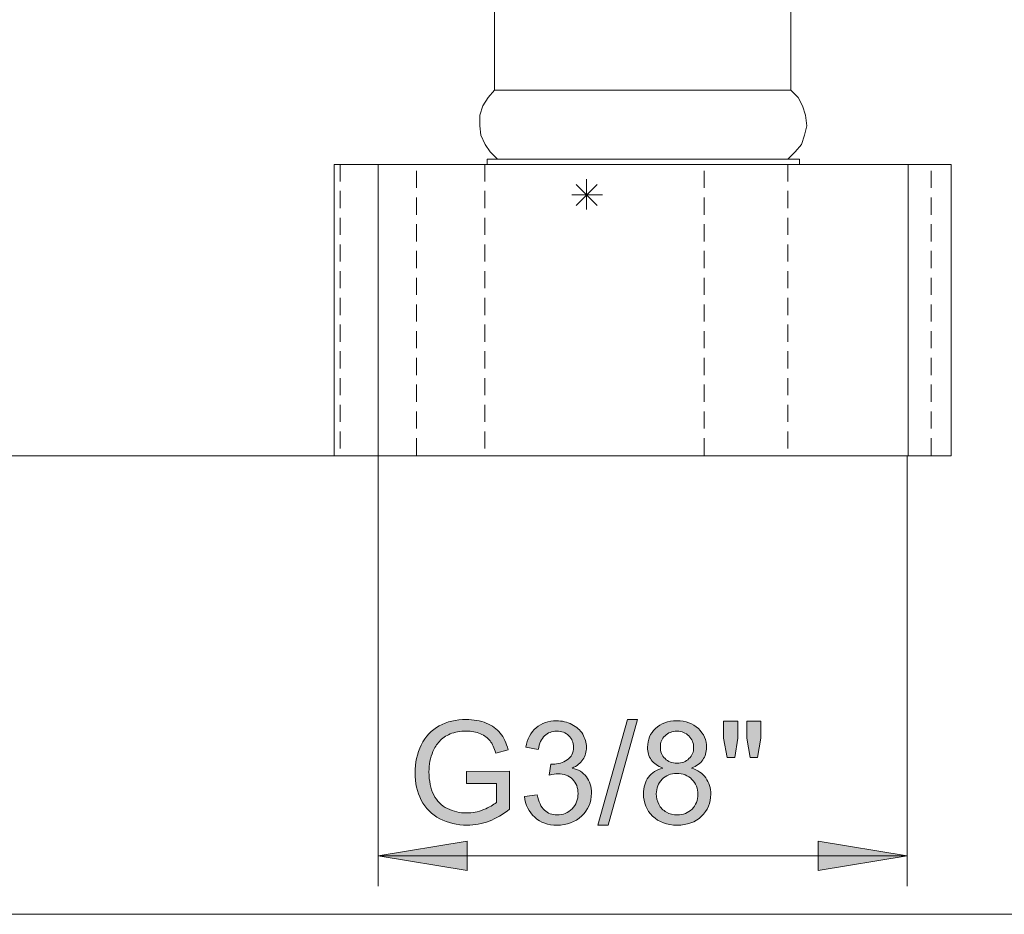
# Model space of a CAD drawing. Units: millimetres. Extents: x 46 to 167, y -177 to -74.
# Drawn here: x 63 to 74, y -177 to -167 of the extents above; entities that cross this region are included whole.
import ezdxf

# ---------------------------------------------------------------- set-up
doc = ezdxf.new("R2010")
doc.units = ezdxf.units.MM
doc.header["$MEASUREMENT"] = 0
for name, pattern in [('AI-Linetype-10', [0.267758, 0.178506, -0.089253]), ('AI-Linetype-11', [0.267758, 0.178506, -0.089253]), ('AI-Linetype-12', [0.267758, 0.178506, -0.089253]), ('AI-Linetype-7', [0.267758, 0.178506, -0.089253]), ('AI-Linetype-8', [0.267758, 0.178506, -0.089253]), ('AI-Linetype-9', [0.267758, 0.178506, -0.089253])]:
    doc.linetypes.add(name, pattern=pattern)
doc.layers.add('Capa 1', color=7, linetype='Continuous', lineweight=0)

# ---------------------------------------------------------------- blocks, each defined once
blk = doc.blocks.new('Block_0')
at = {"layer": 'Capa 1', "true_color": 0x1d1d1b, "transparency": 33554687}
h = blk.add_hatch(color=250, dxfattribs=at)
h.dxf.hatch_style = 2
edge = h.paths.add_edge_path()
edge.add_spline(control_points=[(67.998, -175.316), (67.998, -175.316), (67.998, -175.191), (67.998, -175.191), (67.998, -175.191), (68.448, -175.19), (68.448, -175.19), (68.448, -175.19), (68.448, -175.585), (68.448, -175.585), (68.379, -175.64), (68.308, -175.682), (68.235, -175.709), (68.161, -175.738), (68.085, -175.751), (68.007, -175.751), (67.903, -175.751), (67.808, -175.729), (67.722, -175.684), (67.637, -175.64), (67.573, -175.575), (67.529, -175.49), (67.485, -175.405), (67.464, -175.311), (67.464, -175.206), (67.464, -175.103), (67.485, -175.006), (67.529, -174.916), (67.572, -174.826), (67.634, -174.759), (67.716, -174.716), (67.797, -174.672), (67.891, -174.65), (67.997, -174.65), (68.074, -174.65), (68.144, -174.663), (68.206, -174.688), (68.268, -174.712), (68.316, -174.748), (68.352, -174.792), (68.387, -174.837), (68.414, -174.895), (68.433, -174.966), (68.433, -174.966), (68.305, -175.001), (68.305, -175.001), (68.29, -174.947), (68.27, -174.904), (68.246, -174.873), (68.222, -174.842), (68.188, -174.818), (68.144, -174.799), (68.101, -174.78), (68.051, -174.771), (67.998, -174.771), (67.933, -174.771), (67.878, -174.781), (67.83, -174.801), (67.784, -174.82), (67.746, -174.846), (67.717, -174.878), (67.688, -174.91), (67.666, -174.945), (67.65, -174.983), (67.623, -175.049), (67.609, -175.12), (67.609, -175.197), (67.609, -175.292), (67.626, -175.371), (67.658, -175.436), (67.691, -175.499), (67.739, -175.547), (67.801, -175.578), (67.864, -175.609), (67.93, -175.624), (68, -175.624), (68.061, -175.624), (68.12, -175.613), (68.178, -175.589), (68.237, -175.565), (68.28, -175.541), (68.311, -175.514), (68.311, -175.514), (68.311, -175.316), (68.311, -175.316), (68.311, -175.316), (67.998, -175.316), (67.998, -175.316)], knot_values=[0, 0, 0, 0, 1, 1, 1, 2, 2, 2, 3, 3, 3, 4, 4, 4, 5, 5, 5, 6, 6, 6, 7, 7, 7, 8, 8, 8, 9, 9, 9, 10, 10, 10, 11, 11, 11, 12, 12, 12, 13, 13, 13, 14, 14, 14, 15, 15, 15, 16, 16, 16, 17, 17, 17, 18, 18, 18, 19, 19, 19, 20, 20, 20, 21, 21, 21, 22, 22, 22, 23, 23, 23, 24, 24, 24, 25, 25, 25, 26, 26, 26, 27, 27, 27, 28, 28, 28, 29, 29, 29, 29], degree=3, periodic=0)
edge = h.paths.add_edge_path()
edge.add_spline(control_points=[(69.368, -175.751), (69.368, -175.751), (69.677, -174.65), (69.677, -174.65), (69.677, -174.65), (69.782, -174.65), (69.782, -174.65), (69.782, -174.65), (69.474, -175.751), (69.474, -175.751), (69.474, -175.751), (69.368, -175.751), (69.368, -175.751)], knot_values=[0, 0, 0, 0, 1, 1, 1, 2, 2, 2, 3, 3, 3, 4, 4, 4, 4], degree=3, periodic=0)
edge = h.paths.add_edge_path()
edge.add_spline(control_points=[(70.714, -175.045), (70.714, -175.045), (70.677, -174.843), (70.677, -174.843), (70.677, -174.843), (70.677, -174.669), (70.677, -174.669), (70.677, -174.669), (70.826, -174.669), (70.826, -174.669), (70.826, -174.669), (70.826, -174.843), (70.826, -174.843), (70.826, -174.843), (70.794, -175.045), (70.794, -175.045), (70.794, -175.045), (70.714, -175.045), (70.714, -175.045)], knot_values=[0, 0, 0, 0, 1, 1, 1, 2, 2, 2, 3, 3, 3, 4, 4, 4, 5, 5, 5, 6, 6, 6, 6], degree=3, periodic=0)
edge = h.paths.add_edge_path()
edge.add_spline(control_points=[(70.954, -175.045), (70.954, -175.045), (70.919, -174.843), (70.919, -174.843), (70.919, -174.843), (70.919, -174.669), (70.919, -174.669), (70.919, -174.669), (71.067, -174.669), (71.067, -174.669), (71.067, -174.669), (71.067, -174.843), (71.067, -174.843), (71.067, -174.843), (71.032, -175.045), (71.032, -175.045), (71.032, -175.045), (70.954, -175.045), (70.954, -175.045)], knot_values=[0, 0, 0, 0, 1, 1, 1, 2, 2, 2, 3, 3, 3, 4, 4, 4, 5, 5, 5, 6, 6, 6, 6], degree=3, periodic=0)
edge = h.paths.add_edge_path()
edge.add_spline(control_points=[(68.604, -175.452), (68.604, -175.452), (68.735, -175.435), (68.735, -175.435), (68.75, -175.509), (68.776, -175.562), (68.812, -175.595), (68.848, -175.628), (68.891, -175.644), (68.943, -175.644), (69.005, -175.644), (69.057, -175.623), (69.099, -175.58), (69.141, -175.537), (69.162, -175.484), (69.162, -175.422), (69.162, -175.362), (69.143, -175.312), (69.104, -175.273), (69.064, -175.234), (69.015, -175.215), (68.954, -175.215), (68.93, -175.215), (68.899, -175.22), (68.862, -175.229), (68.862, -175.229), (68.877, -175.115), (68.877, -175.115), (68.885, -175.115), (68.892, -175.116), (68.898, -175.116), (68.954, -175.116), (69.004, -175.101), (69.048, -175.072), (69.093, -175.043), (69.114, -174.999), (69.114, -174.938), (69.114, -174.89), (69.098, -174.851), (69.066, -174.819), (69.034, -174.787), (68.992, -174.772), (68.94, -174.772), (68.889, -174.772), (68.847, -174.788), (68.813, -174.82), (68.779, -174.851), (68.757, -174.899), (68.748, -174.964), (68.748, -174.964), (68.617, -174.94), (68.617, -174.94), (68.633, -174.853), (68.669, -174.784), (68.726, -174.736), (68.783, -174.688), (68.853, -174.664), (68.937, -174.664), (68.996, -174.664), (69.049, -174.676), (69.098, -174.702), (69.147, -174.727), (69.184, -174.76), (69.21, -174.803), (69.236, -174.847), (69.249, -174.892), (69.249, -174.941), (69.249, -174.987), (69.237, -175.029), (69.212, -175.067), (69.187, -175.104), (69.15, -175.134), (69.102, -175.157), (69.165, -175.171), (69.214, -175.201), (69.249, -175.247), (69.284, -175.293), (69.301, -175.35), (69.301, -175.419), (69.301, -175.512), (69.268, -175.591), (69.2, -175.655), (69.132, -175.72), (69.046, -175.752), (68.942, -175.752), (68.849, -175.752), (68.772, -175.724), (68.71, -175.668), (68.648, -175.613), (68.613, -175.541), (68.604, -175.452)], knot_values=[0, 0, 0, 0, 1, 1, 1, 2, 2, 2, 3, 3, 3, 4, 4, 4, 5, 5, 5, 6, 6, 6, 7, 7, 7, 8, 8, 8, 9, 9, 9, 10, 10, 10, 11, 11, 11, 12, 12, 12, 13, 13, 13, 14, 14, 14, 15, 15, 15, 16, 16, 16, 17, 17, 17, 18, 18, 18, 19, 19, 19, 20, 20, 20, 21, 21, 21, 22, 22, 22, 23, 23, 23, 24, 24, 24, 25, 25, 25, 26, 26, 26, 27, 27, 27, 28, 28, 28, 29, 29, 29, 30, 30, 30, 30], degree=3, periodic=0)
edge.add_line((68.604, -175.452), (68.604, -175.452))
edge = h.paths.add_edge_path()
edge.add_spline(control_points=[(70.045, -175.156), (69.991, -175.136), (69.951, -175.108), (69.924, -175.071), (69.898, -175.034), (69.886, -174.99), (69.886, -174.939), (69.886, -174.861), (69.913, -174.796), (69.969, -174.744), (70.025, -174.691), (70.099, -174.664), (70.191, -174.664), (70.284, -174.664), (70.359, -174.691), (70.415, -174.745), (70.472, -174.799), (70.5, -174.865), (70.5, -174.942), (70.5, -174.992), (70.487, -175.035), (70.461, -175.072), (70.436, -175.108), (70.396, -175.136), (70.344, -175.156), (70.409, -175.177), (70.459, -175.211), (70.492, -175.259), (70.527, -175.307), (70.544, -175.363), (70.544, -175.429), (70.544, -175.52), (70.511, -175.597), (70.447, -175.659), (70.383, -175.721), (70.298, -175.751), (70.193, -175.751), (70.088, -175.751), (70.003, -175.72), (69.939, -175.658), (69.874, -175.596), (69.843, -175.518), (69.843, -175.425), (69.843, -175.356), (69.86, -175.298), (69.895, -175.252), (69.93, -175.205), (69.98, -175.172), (70.045, -175.156)], knot_values=[0, 0, 0, 0, 1, 1, 1, 2, 2, 2, 3, 3, 3, 4, 4, 4, 5, 5, 5, 6, 6, 6, 7, 7, 7, 8, 8, 8, 9, 9, 9, 10, 10, 10, 11, 11, 11, 12, 12, 12, 13, 13, 13, 14, 14, 14, 15, 15, 15, 16, 16, 16, 16], degree=3, periodic=0)
edge.add_line((70.045, -175.156), (70.045, -175.156))
edge = h.paths.add_edge_path()
edge.add_spline(control_points=[(69.977, -175.426), (69.977, -175.463), (69.986, -175.499), (70.003, -175.534), (70.021, -175.569), (70.047, -175.596), (70.082, -175.615), (70.117, -175.635), (70.154, -175.644), (70.195, -175.644), (70.257, -175.644), (70.309, -175.624), (70.349, -175.584), (70.39, -175.544), (70.411, -175.492), (70.411, -175.431), (70.411, -175.367), (70.389, -175.316), (70.348, -175.274), (70.305, -175.233), (70.253, -175.213), (70.19, -175.213), (70.129, -175.213), (70.078, -175.233), (70.037, -175.273), (69.997, -175.314), (69.977, -175.365), (69.977, -175.426)], knot_values=[0, 0, 0, 0, 1, 1, 1, 2, 2, 2, 3, 3, 3, 4, 4, 4, 5, 5, 5, 6, 6, 6, 7, 7, 7, 8, 8, 8, 9, 9, 9, 9], degree=3, periodic=0)
edge.add_line((69.977, -175.426), (69.977, -175.426))
edge = h.paths.add_edge_path()
edge.add_spline(control_points=[(70.019, -174.935), (70.019, -174.985), (70.035, -175.026), (70.068, -175.058), (70.1, -175.09), (70.142, -175.105), (70.194, -175.105), (70.244, -175.105), (70.286, -175.09), (70.317, -175.058), (70.35, -175.026), (70.366, -174.988), (70.366, -174.942), (70.366, -174.894), (70.349, -174.854), (70.316, -174.821), (70.283, -174.788), (70.242, -174.772), (70.193, -174.772), (70.142, -174.772), (70.102, -174.788), (70.068, -174.82), (70.035, -174.851), (70.019, -174.89), (70.019, -174.935)], knot_values=[0, 0, 0, 0, 1, 1, 1, 2, 2, 2, 3, 3, 3, 4, 4, 4, 5, 5, 5, 6, 6, 6, 7, 7, 7, 8, 8, 8, 8], degree=3, periodic=0)
edge.add_line((70.019, -174.935), (70.019, -174.935))
at = {"layer": 'Capa 1'}
blk.add_lwpolyline([(45.54, -176.68), (166.516, -176.68), (166.516, -73.741), (45.54, -73.741)], close=True, dxfattribs=at)
for points, knots in [([(67.998, -175.316), (67.998, -175.316), (67.998, -175.191), (67.998, -175.191), (67.998, -175.191), (68.448, -175.19), (68.448, -175.19), (68.448, -175.19), (68.448, -175.585), (68.448, -175.585), (68.379, -175.64), (68.308, -175.682), (68.235, -175.709), (68.161, -175.738), (68.085, -175.751), (68.007, -175.751), (67.903, -175.751), (67.808, -175.729), (67.722, -175.684), (67.637, -175.64), (67.573, -175.575), (67.529, -175.49), (67.485, -175.405), (67.464, -175.311), (67.464, -175.206), (67.464, -175.103), (67.485, -175.006), (67.529, -174.916), (67.572, -174.826), (67.634, -174.759), (67.716, -174.716), (67.797, -174.672), (67.891, -174.65), (67.997, -174.65), (68.074, -174.65), (68.144, -174.663), (68.206, -174.688), (68.268, -174.712), (68.316, -174.748), (68.352, -174.792), (68.387, -174.837), (68.414, -174.895), (68.433, -174.966), (68.433, -174.966), (68.305, -175.001), (68.305, -175.001), (68.29, -174.947), (68.27, -174.904), (68.246, -174.873), (68.222, -174.842), (68.188, -174.818), (68.144, -174.799), (68.101, -174.78), (68.051, -174.771), (67.998, -174.771), (67.933, -174.771), (67.878, -174.781), (67.83, -174.801), (67.784, -174.82), (67.746, -174.846), (67.717, -174.878), (67.688, -174.91), (67.666, -174.945), (67.65, -174.983), (67.623, -175.049), (67.609, -175.12), (67.609, -175.197), (67.609, -175.292), (67.626, -175.371), (67.658, -175.436), (67.691, -175.499), (67.739, -175.547), (67.801, -175.578), (67.864, -175.609), (67.93, -175.624), (68, -175.624), (68.061, -175.624), (68.12, -175.613), (68.178, -175.589), (68.237, -175.565), (68.28, -175.541), (68.311, -175.514), (68.311, -175.514), (68.311, -175.316), (68.311, -175.316), (68.311, -175.316), (67.998, -175.316), (67.998, -175.316)], [0, 0, 0, 0, 1, 1, 1, 2, 2, 2, 3, 3, 3, 4, 4, 4, 5, 5, 5, 6, 6, 6, 7, 7, 7, 8, 8, 8, 9, 9, 9, 10, 10, 10, 11, 11, 11, 12, 12, 12, 13, 13, 13, 14, 14, 14, 15, 15, 15, 16, 16, 16, 17, 17, 17, 18, 18, 18, 19, 19, 19, 20, 20, 20, 21, 21, 21, 22, 22, 22, 23, 23, 23, 24, 24, 24, 25, 25, 25, 26, 26, 26, 27, 27, 27, 28, 28, 28, 29, 29, 29, 29]), ([(68.604, -175.452), (68.604, -175.452), (68.735, -175.435), (68.735, -175.435), (68.75, -175.509), (68.776, -175.562), (68.812, -175.595), (68.848, -175.628), (68.891, -175.644), (68.943, -175.644), (69.005, -175.644), (69.057, -175.623), (69.099, -175.58), (69.141, -175.537), (69.162, -175.484), (69.162, -175.422), (69.162, -175.362), (69.143, -175.312), (69.104, -175.273), (69.064, -175.234), (69.015, -175.215), (68.954, -175.215), (68.93, -175.215), (68.899, -175.22), (68.862, -175.229), (68.862, -175.229), (68.877, -175.115), (68.877, -175.115), (68.885, -175.115), (68.892, -175.116), (68.898, -175.116), (68.954, -175.116), (69.004, -175.101), (69.048, -175.072), (69.093, -175.043), (69.114, -174.999), (69.114, -174.938), (69.114, -174.89), (69.098, -174.851), (69.066, -174.819), (69.034, -174.787), (68.992, -174.772), (68.94, -174.772), (68.889, -174.772), (68.847, -174.788), (68.813, -174.82), (68.779, -174.851), (68.757, -174.899), (68.748, -174.964), (68.748, -174.964), (68.617, -174.94), (68.617, -174.94), (68.633, -174.853), (68.669, -174.784), (68.726, -174.736), (68.783, -174.688), (68.853, -174.664), (68.937, -174.664), (68.996, -174.664), (69.049, -174.676), (69.098, -174.702), (69.147, -174.727), (69.184, -174.76), (69.21, -174.803), (69.236, -174.847), (69.249, -174.892), (69.249, -174.941), (69.249, -174.987), (69.237, -175.029), (69.212, -175.067), (69.187, -175.104), (69.15, -175.134), (69.102, -175.157), (69.165, -175.171), (69.214, -175.201), (69.249, -175.247), (69.284, -175.293), (69.301, -175.35), (69.301, -175.419), (69.301, -175.512), (69.268, -175.591), (69.2, -175.655), (69.132, -175.72), (69.046, -175.752), (68.942, -175.752), (68.849, -175.752), (68.772, -175.724), (68.71, -175.668), (68.648, -175.613), (68.613, -175.541), (68.604, -175.452)], [0, 0, 0, 0, 1, 1, 1, 2, 2, 2, 3, 3, 3, 4, 4, 4, 5, 5, 5, 6, 6, 6, 7, 7, 7, 8, 8, 8, 9, 9, 9, 10, 10, 10, 11, 11, 11, 12, 12, 12, 13, 13, 13, 14, 14, 14, 15, 15, 15, 16, 16, 16, 17, 17, 17, 18, 18, 18, 19, 19, 19, 20, 20, 20, 21, 21, 21, 22, 22, 22, 23, 23, 23, 24, 24, 24, 25, 25, 25, 26, 26, 26, 27, 27, 27, 28, 28, 28, 29, 29, 29, 30, 30, 30, 30]), ([(69.368, -175.751), (69.368, -175.751), (69.677, -174.65), (69.677, -174.65), (69.677, -174.65), (69.782, -174.65), (69.782, -174.65), (69.782, -174.65), (69.474, -175.751), (69.474, -175.751), (69.474, -175.751), (69.368, -175.751), (69.368, -175.751)], [0, 0, 0, 0, 1, 1, 1, 2, 2, 2, 3, 3, 3, 4, 4, 4, 4]), ([(70.045, -175.156), (69.991, -175.136), (69.951, -175.108), (69.924, -175.071), (69.898, -175.034), (69.886, -174.99), (69.886, -174.939), (69.886, -174.861), (69.913, -174.796), (69.969, -174.744), (70.025, -174.691), (70.099, -174.664), (70.191, -174.664), (70.284, -174.664), (70.359, -174.691), (70.415, -174.745), (70.472, -174.799), (70.5, -174.865), (70.5, -174.942), (70.5, -174.992), (70.487, -175.035), (70.461, -175.072), (70.436, -175.108), (70.396, -175.136), (70.344, -175.156), (70.409, -175.177), (70.459, -175.211), (70.492, -175.259), (70.527, -175.307), (70.544, -175.363), (70.544, -175.429), (70.544, -175.52), (70.511, -175.597), (70.447, -175.659), (70.383, -175.721), (70.298, -175.751), (70.193, -175.751), (70.088, -175.751), (70.003, -175.72), (69.939, -175.658), (69.874, -175.596), (69.843, -175.518), (69.843, -175.425), (69.843, -175.356), (69.86, -175.298), (69.895, -175.252), (69.93, -175.205), (69.98, -175.172), (70.045, -175.156)], [0, 0, 0, 0, 1, 1, 1, 2, 2, 2, 3, 3, 3, 4, 4, 4, 5, 5, 5, 6, 6, 6, 7, 7, 7, 8, 8, 8, 9, 9, 9, 10, 10, 10, 11, 11, 11, 12, 12, 12, 13, 13, 13, 14, 14, 14, 15, 15, 15, 16, 16, 16, 16]), ([(70.714, -175.045), (70.714, -175.045), (70.677, -174.843), (70.677, -174.843), (70.677, -174.843), (70.677, -174.669), (70.677, -174.669), (70.677, -174.669), (70.826, -174.669), (70.826, -174.669), (70.826, -174.669), (70.826, -174.843), (70.826, -174.843), (70.826, -174.843), (70.794, -175.045), (70.794, -175.045), (70.794, -175.045), (70.714, -175.045), (70.714, -175.045)], [0, 0, 0, 0, 1, 1, 1, 2, 2, 2, 3, 3, 3, 4, 4, 4, 5, 5, 5, 6, 6, 6, 6]), ([(70.954, -175.045), (70.954, -175.045), (70.919, -174.843), (70.919, -174.843), (70.919, -174.843), (70.919, -174.669), (70.919, -174.669), (70.919, -174.669), (71.067, -174.669), (71.067, -174.669), (71.067, -174.669), (71.067, -174.843), (71.067, -174.843), (71.067, -174.843), (71.032, -175.045), (71.032, -175.045), (71.032, -175.045), (70.954, -175.045), (70.954, -175.045)], [0, 0, 0, 0, 1, 1, 1, 2, 2, 2, 3, 3, 3, 4, 4, 4, 5, 5, 5, 6, 6, 6, 6]), ([(70.019, -174.935), (70.019, -174.985), (70.035, -175.026), (70.068, -175.058), (70.1, -175.09), (70.142, -175.105), (70.194, -175.105), (70.244, -175.105), (70.286, -175.09), (70.317, -175.058), (70.35, -175.026), (70.366, -174.988), (70.366, -174.942), (70.366, -174.894), (70.349, -174.854), (70.316, -174.821), (70.283, -174.788), (70.242, -174.772), (70.193, -174.772), (70.142, -174.772), (70.102, -174.788), (70.068, -174.82), (70.035, -174.851), (70.019, -174.89), (70.019, -174.935)], [0, 0, 0, 0, 1, 1, 1, 2, 2, 2, 3, 3, 3, 4, 4, 4, 5, 5, 5, 6, 6, 6, 7, 7, 7, 8, 8, 8, 8]), ([(69.977, -175.426), (69.977, -175.463), (69.986, -175.499), (70.003, -175.534), (70.021, -175.569), (70.047, -175.596), (70.082, -175.615), (70.117, -175.635), (70.154, -175.644), (70.195, -175.644), (70.257, -175.644), (70.309, -175.624), (70.349, -175.584), (70.39, -175.544), (70.411, -175.492), (70.411, -175.431), (70.411, -175.367), (70.389, -175.316), (70.348, -175.274), (70.305, -175.233), (70.253, -175.213), (70.19, -175.213), (70.129, -175.213), (70.078, -175.233), (70.037, -175.273), (69.997, -175.314), (69.977, -175.365), (69.977, -175.426)], [0, 0, 0, 0, 1, 1, 1, 2, 2, 2, 3, 3, 3, 4, 4, 4, 5, 5, 5, 6, 6, 6, 7, 7, 7, 8, 8, 8, 9, 9, 9, 9])]:
    blk.add_open_spline(points, degree=3, knots=knots, dxfattribs=at)
at = {"layer": 'Capa 1', "color": 250, "lineweight": 9, "true_color": 0x1d1d1b}
for points, knots in [([(67.998, -175.316), (67.998, -175.316), (67.998, -175.191), (67.998, -175.191), (67.998, -175.191), (68.448, -175.19), (68.448, -175.19), (68.448, -175.19), (68.448, -175.585), (68.448, -175.585), (68.379, -175.64), (68.308, -175.682), (68.235, -175.709), (68.161, -175.738), (68.085, -175.751), (68.007, -175.751), (67.903, -175.751), (67.808, -175.729), (67.722, -175.684), (67.637, -175.64), (67.573, -175.575), (67.529, -175.49), (67.485, -175.405), (67.464, -175.311), (67.464, -175.206), (67.464, -175.103), (67.485, -175.006), (67.529, -174.916), (67.572, -174.826), (67.634, -174.759), (67.716, -174.716), (67.797, -174.672), (67.891, -174.65), (67.997, -174.65), (68.074, -174.65), (68.144, -174.663), (68.206, -174.688), (68.268, -174.712), (68.316, -174.748), (68.352, -174.792), (68.387, -174.837), (68.414, -174.895), (68.433, -174.966), (68.433, -174.966), (68.305, -175.001), (68.305, -175.001), (68.29, -174.947), (68.27, -174.904), (68.246, -174.873), (68.222, -174.842), (68.188, -174.818), (68.144, -174.799), (68.101, -174.78), (68.051, -174.771), (67.998, -174.771), (67.933, -174.771), (67.878, -174.781), (67.83, -174.801), (67.784, -174.82), (67.746, -174.846), (67.717, -174.878), (67.688, -174.91), (67.666, -174.945), (67.65, -174.983), (67.623, -175.049), (67.609, -175.12), (67.609, -175.197), (67.609, -175.292), (67.626, -175.371), (67.658, -175.436), (67.691, -175.499), (67.739, -175.547), (67.801, -175.578), (67.864, -175.609), (67.93, -175.624), (68, -175.624), (68.061, -175.624), (68.12, -175.613), (68.178, -175.589), (68.237, -175.565), (68.28, -175.541), (68.311, -175.514), (68.311, -175.514), (68.311, -175.316), (68.311, -175.316), (68.311, -175.316), (67.998, -175.316), (67.998, -175.316)], [0, 0, 0, 0, 1, 1, 1, 2, 2, 2, 3, 3, 3, 4, 4, 4, 5, 5, 5, 6, 6, 6, 7, 7, 7, 8, 8, 8, 9, 9, 9, 10, 10, 10, 11, 11, 11, 12, 12, 12, 13, 13, 13, 14, 14, 14, 15, 15, 15, 16, 16, 16, 17, 17, 17, 18, 18, 18, 19, 19, 19, 20, 20, 20, 21, 21, 21, 22, 22, 22, 23, 23, 23, 24, 24, 24, 25, 25, 25, 26, 26, 26, 27, 27, 27, 28, 28, 28, 29, 29, 29, 29]), ([(68.604, -175.452), (68.604, -175.452), (68.735, -175.435), (68.735, -175.435), (68.75, -175.509), (68.776, -175.562), (68.812, -175.595), (68.848, -175.628), (68.891, -175.644), (68.943, -175.644), (69.005, -175.644), (69.057, -175.623), (69.099, -175.58), (69.141, -175.537), (69.162, -175.484), (69.162, -175.422), (69.162, -175.362), (69.143, -175.312), (69.104, -175.273), (69.064, -175.234), (69.015, -175.215), (68.954, -175.215), (68.93, -175.215), (68.899, -175.22), (68.862, -175.229), (68.862, -175.229), (68.877, -175.115), (68.877, -175.115), (68.885, -175.115), (68.892, -175.116), (68.898, -175.116), (68.954, -175.116), (69.004, -175.101), (69.048, -175.072), (69.093, -175.043), (69.114, -174.999), (69.114, -174.938), (69.114, -174.89), (69.098, -174.851), (69.066, -174.819), (69.034, -174.787), (68.992, -174.772), (68.94, -174.772), (68.889, -174.772), (68.847, -174.788), (68.813, -174.82), (68.779, -174.851), (68.757, -174.899), (68.748, -174.964), (68.748, -174.964), (68.617, -174.94), (68.617, -174.94), (68.633, -174.853), (68.669, -174.784), (68.726, -174.736), (68.783, -174.688), (68.853, -174.664), (68.937, -174.664), (68.996, -174.664), (69.049, -174.676), (69.098, -174.702), (69.147, -174.727), (69.184, -174.76), (69.21, -174.803), (69.236, -174.847), (69.249, -174.892), (69.249, -174.941), (69.249, -174.987), (69.237, -175.029), (69.212, -175.067), (69.187, -175.104), (69.15, -175.134), (69.102, -175.157), (69.165, -175.171), (69.214, -175.201), (69.249, -175.247), (69.284, -175.293), (69.301, -175.35), (69.301, -175.419), (69.301, -175.512), (69.268, -175.591), (69.2, -175.655), (69.132, -175.72), (69.046, -175.752), (68.942, -175.752), (68.849, -175.752), (68.772, -175.724), (68.71, -175.668), (68.648, -175.613), (68.613, -175.541), (68.604, -175.452)], [0, 0, 0, 0, 1, 1, 1, 2, 2, 2, 3, 3, 3, 4, 4, 4, 5, 5, 5, 6, 6, 6, 7, 7, 7, 8, 8, 8, 9, 9, 9, 10, 10, 10, 11, 11, 11, 12, 12, 12, 13, 13, 13, 14, 14, 14, 15, 15, 15, 16, 16, 16, 17, 17, 17, 18, 18, 18, 19, 19, 19, 20, 20, 20, 21, 21, 21, 22, 22, 22, 23, 23, 23, 24, 24, 24, 25, 25, 25, 26, 26, 26, 27, 27, 27, 28, 28, 28, 29, 29, 29, 30, 30, 30, 30]), ([(69.368, -175.751), (69.368, -175.751), (69.677, -174.65), (69.677, -174.65), (69.677, -174.65), (69.782, -174.65), (69.782, -174.65), (69.782, -174.65), (69.474, -175.751), (69.474, -175.751), (69.474, -175.751), (69.368, -175.751), (69.368, -175.751)], [0, 0, 0, 0, 1, 1, 1, 2, 2, 2, 3, 3, 3, 4, 4, 4, 4]), ([(70.045, -175.156), (69.991, -175.136), (69.951, -175.108), (69.924, -175.071), (69.898, -175.034), (69.886, -174.99), (69.886, -174.939), (69.886, -174.861), (69.913, -174.796), (69.969, -174.744), (70.025, -174.691), (70.099, -174.664), (70.191, -174.664), (70.284, -174.664), (70.359, -174.691), (70.415, -174.745), (70.472, -174.799), (70.5, -174.865), (70.5, -174.942), (70.5, -174.992), (70.487, -175.035), (70.461, -175.072), (70.436, -175.108), (70.396, -175.136), (70.344, -175.156), (70.409, -175.177), (70.459, -175.211), (70.492, -175.259), (70.527, -175.307), (70.544, -175.363), (70.544, -175.429), (70.544, -175.52), (70.511, -175.597), (70.447, -175.659), (70.383, -175.721), (70.298, -175.751), (70.193, -175.751), (70.088, -175.751), (70.003, -175.72), (69.939, -175.658), (69.874, -175.596), (69.843, -175.518), (69.843, -175.425), (69.843, -175.356), (69.86, -175.298), (69.895, -175.252), (69.93, -175.205), (69.98, -175.172), (70.045, -175.156)], [0, 0, 0, 0, 1, 1, 1, 2, 2, 2, 3, 3, 3, 4, 4, 4, 5, 5, 5, 6, 6, 6, 7, 7, 7, 8, 8, 8, 9, 9, 9, 10, 10, 10, 11, 11, 11, 12, 12, 12, 13, 13, 13, 14, 14, 14, 15, 15, 15, 16, 16, 16, 16]), ([(70.714, -175.045), (70.714, -175.045), (70.677, -174.843), (70.677, -174.843), (70.677, -174.843), (70.677, -174.669), (70.677, -174.669), (70.677, -174.669), (70.826, -174.669), (70.826, -174.669), (70.826, -174.669), (70.826, -174.843), (70.826, -174.843), (70.826, -174.843), (70.794, -175.045), (70.794, -175.045), (70.794, -175.045), (70.714, -175.045), (70.714, -175.045)], [0, 0, 0, 0, 1, 1, 1, 2, 2, 2, 3, 3, 3, 4, 4, 4, 5, 5, 5, 6, 6, 6, 6]), ([(70.954, -175.045), (70.954, -175.045), (70.919, -174.843), (70.919, -174.843), (70.919, -174.843), (70.919, -174.669), (70.919, -174.669), (70.919, -174.669), (71.067, -174.669), (71.067, -174.669), (71.067, -174.669), (71.067, -174.843), (71.067, -174.843), (71.067, -174.843), (71.032, -175.045), (71.032, -175.045), (71.032, -175.045), (70.954, -175.045), (70.954, -175.045)], [0, 0, 0, 0, 1, 1, 1, 2, 2, 2, 3, 3, 3, 4, 4, 4, 5, 5, 5, 6, 6, 6, 6]), ([(70.019, -174.935), (70.019, -174.985), (70.035, -175.026), (70.068, -175.058), (70.1, -175.09), (70.142, -175.105), (70.194, -175.105), (70.244, -175.105), (70.286, -175.09), (70.317, -175.058), (70.35, -175.026), (70.366, -174.988), (70.366, -174.942), (70.366, -174.894), (70.349, -174.854), (70.316, -174.821), (70.283, -174.788), (70.242, -174.772), (70.193, -174.772), (70.142, -174.772), (70.102, -174.788), (70.068, -174.82), (70.035, -174.851), (70.019, -174.89), (70.019, -174.935)], [0, 0, 0, 0, 1, 1, 1, 2, 2, 2, 3, 3, 3, 4, 4, 4, 5, 5, 5, 6, 6, 6, 7, 7, 7, 8, 8, 8, 8]), ([(69.977, -175.426), (69.977, -175.463), (69.986, -175.499), (70.003, -175.534), (70.021, -175.569), (70.047, -175.596), (70.082, -175.615), (70.117, -175.635), (70.154, -175.644), (70.195, -175.644), (70.257, -175.644), (70.309, -175.624), (70.349, -175.584), (70.39, -175.544), (70.411, -175.492), (70.411, -175.431), (70.411, -175.367), (70.389, -175.316), (70.348, -175.274), (70.305, -175.233), (70.253, -175.213), (70.19, -175.213), (70.129, -175.213), (70.078, -175.233), (70.037, -175.273), (69.997, -175.314), (69.977, -175.365), (69.977, -175.426)], [0, 0, 0, 0, 1, 1, 1, 2, 2, 2, 3, 3, 3, 4, 4, 4, 5, 5, 5, 6, 6, 6, 7, 7, 7, 8, 8, 8, 9, 9, 9, 9])]:
    blk.add_open_spline(points, degree=3, knots=knots, dxfattribs=at)
at = {"layer": 'Capa 1', "char_height": 0.2, "attachment_point": 7}
for insert in [(69.426, -175.734), (69.426, -175.734), (70.322, -175.734), (70.322, -175.734)]:
    blk.add_mtext('\\C18;\\c0;\\FArial Bold|b1|i0|c1;\\H2.497667;\\W1.000237; ', dxfattribs=dict(at, insert=insert))
blk = doc.blocks.new('Block_1')
at = {"layer": 'Capa 1'}
blk.add_lwpolyline([(45.54, -176.68), (166.516, -176.68), (166.516, -73.741), (45.54, -73.741)], close=True, dxfattribs=at)
at = {"layer": 'Capa 1', "color": 250, "lineweight": 9, "true_color": 0x1d1d1b}
for points in [[(67.079, -171.901), (67.079, -171.901), (67.079, -176.387), (67.079, -176.387)], [(72.591, -171.901), (72.591, -171.901), (72.591, -176.387), (72.591, -176.387)], [(67.079, -176.07), (67.079, -176.07), (72.591, -176.07), (72.591, -176.07)]]:
    blk.add_open_spline(points, degree=3, dxfattribs=at)
blk = doc.blocks.new('Block_2')
at = {"layer": 'Capa 1'}
blk.add_lwpolyline([(45.54, -176.68), (166.516, -176.68), (166.516, -73.741), (45.54, -73.741)], close=True, dxfattribs=at)
at = {"layer": 'Capa 1', "color": 250, "lineweight": 9, "true_color": 0x1d1d1b}
for points in [[(67.079, -176.07), (67.079, -176.07), (68.007, -175.917), (68.007, -175.917), (68.007, -175.917), (68.007, -176.223), (68.007, -176.223)], [(72.591, -176.07), (72.591, -176.07), (71.663, -176.223), (71.663, -176.223), (71.663, -176.223), (71.663, -175.917), (71.663, -175.917)]]:
    blk.add_open_spline(points, degree=3, knots=[0, 0, 0, 0, 1, 1, 1, 2, 2, 2, 2], dxfattribs=at)

msp = doc.modelspace()

# ---------------------------------------------------------------- hatches: boundary and pattern name
at = {"layer": 'Capa 1', "true_color": 0x000000, "transparency": 33554687}
h = msp.add_hatch(color=18, dxfattribs=at)
h.dxf.hatch_style = 2
edge = h.paths.add_edge_path()
edge.add_spline(control_points=[(71.663, -176.223), (71.663, -176.223), (72.591, -176.07), (72.591, -176.07), (72.591, -176.07), (71.663, -175.918), (71.663, -175.918), (71.663, -175.918), (71.663, -176.223), (71.663, -176.223)], knot_values=[0, 0, 0, 0, 1, 1, 1, 2, 2, 2, 3, 3, 3, 3], degree=3, periodic=0)
edge = h.paths.add_edge_path()
edge.add_spline(control_points=[(67.08, -176.07), (67.08, -176.07), (68.008, -176.223), (68.008, -176.223), (68.008, -176.223), (68.008, -175.918), (68.008, -175.918), (68.008, -175.918), (67.08, -176.07), (67.08, -176.07)], knot_values=[0, 0, 0, 0, 1, 1, 1, 2, 2, 2, 3, 3, 3, 3], degree=3, periodic=0)

# ---------------------------------------------------------------- linework, layer by layer
at = {"layer": 'Capa 1', "color": 250, "linetype": 'AI-Linetype-12', "lineweight": 9, "true_color": 0x1d1d1b}
msp.add_line((66.684, -168.864), (66.684, -171.895), dxfattribs=at)
at = {"layer": 'Capa 1', "color": 250, "lineweight": 9, "true_color": 0x1d1d1b}
for p, q in [((67.081, -168.864), (67.081, -171.895)), ((72.599, -168.864), (72.599, -171.895))]:
    msp.add_line(p, q, dxfattribs=at)
at = {"layer": 'Capa 1', "color": 250, "linetype": 'AI-Linetype-10', "lineweight": 9, "true_color": 0x1d1d1b}
msp.add_line((67.478, -171.896), (67.478, -168.864), dxfattribs=at)
at = {"layer": 'Capa 1', "color": 250, "linetype": 'AI-Linetype-7', "lineweight": 9, "true_color": 0x1d1d1b}
msp.add_line((68.189, -168.864), (68.189, -171.895), dxfattribs=at)
at = {"layer": 'Capa 1', "color": 250, "linetype": 'AI-Linetype-8', "lineweight": 9, "true_color": 0x1d1d1b}
msp.add_line((70.476, -171.896), (70.476, -168.864), dxfattribs=at)
at = {"layer": 'Capa 1', "color": 250, "linetype": 'AI-Linetype-9', "lineweight": 9, "true_color": 0x1d1d1b}
msp.add_line((71.348, -168.864), (71.348, -171.895), dxfattribs=at)
at = {"layer": 'Capa 1', "color": 250, "linetype": 'AI-Linetype-11', "lineweight": 9, "true_color": 0x1d1d1b}
msp.add_line((72.841, -171.896), (72.841, -168.864), dxfattribs=at)
at = {"layer": 'Capa 1', "color": 250, "lineweight": 9, "true_color": 0x1d1d1b}
for points in [[(68.291, -165.156), (68.291, -165.156), (68.291, -168.092), (68.291, -168.092)], [(71.38, -168.092), (71.38, -168.092), (71.38, -165.156), (71.38, -165.156)], [(68.215, -168.812), (68.215, -168.812), (68.215, -168.867), (68.215, -168.867)], [(71.467, -168.867), (71.467, -168.867), (71.467, -168.812), (71.467, -168.812)], [(66.621, -168.867), (66.621, -168.867), (66.621, -171.901), (66.621, -171.901)], [(67.472, -168.867), (67.472, -168.867), (66.676, -168.867), (66.676, -168.867)], [(70.474, -168.867), (70.474, -168.867), (68.182, -168.867), (68.182, -168.867)], [(72.831, -168.867), (72.831, -168.867), (71.347, -168.867), (71.347, -168.867)], [(73.049, -171.901), (73.049, -171.901), (73.049, -168.867), (73.049, -168.867)], [(69.251, -169.336), (69.251, -169.336), (69.251, -169.02), (69.251, -169.02)], [(69.251, -169.336), (69.251, -169.336), (69.251, -169.02), (69.251, -169.02)], [(69.142, -169.293), (69.142, -169.293), (69.361, -169.074), (69.361, -169.074)], [(69.142, -169.074), (69.142, -169.074), (69.361, -169.293), (69.361, -169.293)], [(69.142, -169.293), (69.142, -169.293), (69.361, -169.074), (69.361, -169.074)], [(69.142, -169.074), (69.142, -169.074), (69.361, -169.293), (69.361, -169.293)], [(69.415, -169.183), (69.415, -169.183), (69.098, -169.183), (69.098, -169.183)], [(69.415, -169.183), (69.415, -169.183), (69.098, -169.183), (69.098, -169.183)], [(66.676, -171.901), (66.676, -171.901), (55.761, -171.901), (55.761, -171.901)], [(67.472, -171.901), (67.472, -171.901), (66.676, -171.901), (66.676, -171.901)], [(70.474, -171.901), (70.474, -171.901), (68.182, -171.901), (68.182, -171.901)], [(72.831, -171.901), (72.831, -171.901), (71.347, -171.901), (71.347, -171.901)]]:
    msp.add_open_spline(points, degree=3, dxfattribs=at)
for points, knots in [([(68.291, -168.092), (68.291, -168.092), (68.225, -168.168), (68.225, -168.168), (68.225, -168.168), (68.171, -168.256), (68.171, -168.256), (68.171, -168.256), (68.138, -168.354), (68.138, -168.354), (68.138, -168.354), (68.138, -168.463), (68.138, -168.463), (68.138, -168.463), (68.149, -168.561), (68.149, -168.561), (68.149, -168.561), (68.193, -168.659), (68.193, -168.659), (68.193, -168.659), (68.247, -168.736), (68.247, -168.736), (68.247, -168.736), (68.323, -168.812), (68.323, -168.812)], [0, 0, 0, 0, 1, 1, 1, 2, 2, 2, 3, 3, 3, 4, 4, 4, 5, 5, 5, 6, 6, 6, 7, 7, 7, 8, 8, 8, 8]), ([(68.291, -168.092), (68.291, -168.092), (68.302, -168.092), (68.302, -168.092), (68.302, -168.092), (68.389, -168.092), (68.389, -168.092)], [0, 0, 0, 0, 1, 1, 1, 2, 2, 2, 2]), ([(68.389, -168.092), (68.389, -168.092), (68.575, -168.092), (68.575, -168.092), (68.575, -168.092), (68.848, -168.092), (68.848, -168.092), (68.848, -168.092), (69.186, -168.092), (69.186, -168.092), (69.186, -168.092), (69.568, -168.092), (69.568, -168.092), (69.568, -168.092), (69.972, -168.092), (69.972, -168.092), (69.972, -168.092), (70.365, -168.092), (70.365, -168.092), (70.365, -168.092), (70.724, -168.092), (70.724, -168.092), (70.724, -168.092), (71.019, -168.092), (71.019, -168.092), (71.019, -168.092), (71.238, -168.092), (71.238, -168.092), (71.238, -168.092), (71.358, -168.092), (71.358, -168.092), (71.358, -168.092), (71.38, -168.092), (71.38, -168.092)], [0, 0, 0, 0, 1, 1, 1, 2, 2, 2, 3, 3, 3, 4, 4, 4, 5, 5, 5, 6, 6, 6, 7, 7, 7, 8, 8, 8, 9, 9, 9, 10, 10, 10, 11, 11, 11, 11]), ([(71.347, -168.812), (71.347, -168.812), (71.423, -168.736), (71.423, -168.736), (71.423, -168.736), (71.489, -168.659), (71.489, -168.659), (71.489, -168.659), (71.522, -168.561), (71.522, -168.561), (71.522, -168.561), (71.544, -168.463), (71.544, -168.463), (71.544, -168.463), (71.532, -168.354), (71.532, -168.354), (71.532, -168.354), (71.5, -168.256), (71.5, -168.256), (71.5, -168.256), (71.456, -168.168), (71.456, -168.168), (71.456, -168.168), (71.38, -168.092), (71.38, -168.092)], [0, 0, 0, 0, 1, 1, 1, 2, 2, 2, 3, 3, 3, 4, 4, 4, 5, 5, 5, 6, 6, 6, 7, 7, 7, 8, 8, 8, 8]), ([(71.467, -168.812), (71.467, -168.812), (71.456, -168.812), (71.456, -168.812), (71.456, -168.812), (71.369, -168.812), (71.369, -168.812), (71.369, -168.812), (71.183, -168.812), (71.183, -168.812), (71.183, -168.812), (70.921, -168.812), (70.921, -168.812), (70.921, -168.812), (70.583, -168.812), (70.583, -168.812), (70.583, -168.812), (70.201, -168.812), (70.201, -168.812), (70.201, -168.812), (69.797, -168.812), (69.797, -168.812), (69.797, -168.812), (69.393, -168.812), (69.393, -168.812), (69.393, -168.812), (69.011, -168.812), (69.011, -168.812), (69.011, -168.812), (68.695, -168.812), (68.695, -168.812), (68.695, -168.812), (68.443, -168.812), (68.443, -168.812), (68.443, -168.812), (68.28, -168.812), (68.28, -168.812), (68.28, -168.812), (68.215, -168.812), (68.215, -168.812)], [0, 0, 0, 0, 1, 1, 1, 2, 2, 2, 3, 3, 3, 4, 4, 4, 5, 5, 5, 6, 6, 6, 7, 7, 7, 8, 8, 8, 9, 9, 9, 10, 10, 10, 11, 11, 11, 12, 12, 12, 13, 13, 13, 13]), ([(66.621, -168.867), (66.621, -168.867), (66.621, -168.867), (66.621, -168.867), (66.621, -168.867), (66.643, -168.867), (66.643, -168.867), (66.643, -168.867), (66.676, -168.867), (66.676, -168.867)], [0, 0, 0, 0, 1, 1, 1, 2, 2, 2, 3, 3, 3, 3]), ([(67.472, -168.867), (67.472, -168.867), (67.527, -168.867), (67.527, -168.867), (67.527, -168.867), (67.581, -168.867), (67.581, -168.867), (67.581, -168.867), (67.658, -168.867), (67.658, -168.867), (67.658, -168.867), (67.745, -168.867), (67.745, -168.867), (67.745, -168.867), (67.844, -168.867), (67.844, -168.867), (67.844, -168.867), (67.952, -168.867), (67.952, -168.867), (67.952, -168.867), (68.062, -168.867), (68.062, -168.867), (68.062, -168.867), (68.182, -168.867), (68.182, -168.867)], [0, 0, 0, 0, 1, 1, 1, 2, 2, 2, 3, 3, 3, 4, 4, 4, 5, 5, 5, 6, 6, 6, 7, 7, 7, 8, 8, 8, 8]), ([(70.474, -168.867), (70.474, -168.867), (70.594, -168.867), (70.594, -168.867), (70.594, -168.867), (70.714, -168.867), (70.714, -168.867), (70.714, -168.867), (70.834, -168.867), (70.834, -168.867), (70.834, -168.867), (70.954, -168.867), (70.954, -168.867), (70.954, -168.867), (71.063, -168.867), (71.063, -168.867), (71.063, -168.867), (71.161, -168.867), (71.161, -168.867), (71.161, -168.867), (71.259, -168.867), (71.259, -168.867), (71.259, -168.867), (71.347, -168.867), (71.347, -168.867)], [0, 0, 0, 0, 1, 1, 1, 2, 2, 2, 3, 3, 3, 4, 4, 4, 5, 5, 5, 6, 6, 6, 7, 7, 7, 8, 8, 8, 8]), ([(72.831, -168.867), (72.831, -168.867), (72.907, -168.867), (72.907, -168.867), (72.907, -168.867), (72.962, -168.867), (72.962, -168.867), (72.962, -168.867), (73.005, -168.867), (73.005, -168.867), (73.005, -168.867), (73.039, -168.867), (73.039, -168.867), (73.039, -168.867), (73.049, -168.867), (73.049, -168.867)], [0, 0, 0, 0, 1, 1, 1, 2, 2, 2, 3, 3, 3, 4, 4, 4, 5, 5, 5, 5]), ([(66.676, -171.901), (66.676, -171.901), (66.643, -171.901), (66.643, -171.901), (66.643, -171.901), (66.621, -171.901), (66.621, -171.901)], [0, 0, 0, 0, 1, 1, 1, 2, 2, 2, 2]), ([(68.182, -171.901), (68.182, -171.901), (68.062, -171.901), (68.062, -171.901), (68.062, -171.901), (67.952, -171.901), (67.952, -171.901), (67.952, -171.901), (67.844, -171.901), (67.844, -171.901), (67.844, -171.901), (67.745, -171.901), (67.745, -171.901), (67.745, -171.901), (67.658, -171.901), (67.658, -171.901), (67.658, -171.901), (67.581, -171.901), (67.581, -171.901), (67.581, -171.901), (67.527, -171.901), (67.527, -171.901), (67.527, -171.901), (67.472, -171.901), (67.472, -171.901)], [0, 0, 0, 0, 1, 1, 1, 2, 2, 2, 3, 3, 3, 4, 4, 4, 5, 5, 5, 6, 6, 6, 7, 7, 7, 8, 8, 8, 8]), ([(71.347, -171.901), (71.347, -171.901), (71.259, -171.901), (71.259, -171.901), (71.259, -171.901), (71.161, -171.901), (71.161, -171.901), (71.161, -171.901), (71.063, -171.901), (71.063, -171.901), (71.063, -171.901), (70.954, -171.901), (70.954, -171.901), (70.954, -171.901), (70.834, -171.901), (70.834, -171.901), (70.834, -171.901), (70.714, -171.901), (70.714, -171.901), (70.714, -171.901), (70.594, -171.901), (70.594, -171.901), (70.594, -171.901), (70.474, -171.901), (70.474, -171.901)], [0, 0, 0, 0, 1, 1, 1, 2, 2, 2, 3, 3, 3, 4, 4, 4, 5, 5, 5, 6, 6, 6, 7, 7, 7, 8, 8, 8, 8]), ([(73.049, -171.901), (73.049, -171.901), (73.049, -171.901), (73.049, -171.901), (73.049, -171.901), (73.039, -171.901), (73.039, -171.901), (73.039, -171.901), (73.005, -171.901), (73.005, -171.901), (73.005, -171.901), (72.962, -171.901), (72.962, -171.901), (72.962, -171.901), (72.907, -171.901), (72.907, -171.901), (72.907, -171.901), (72.831, -171.901), (72.831, -171.901)], [0, 0, 0, 0, 1, 1, 1, 2, 2, 2, 3, 3, 3, 4, 4, 4, 5, 5, 5, 6, 6, 6, 6])]:
    msp.add_open_spline(points, degree=3, knots=knots, dxfattribs=at)
at = {"layer": 'Capa 1'}
for points in [[(67.08, -176.07), (67.08, -176.07), (68.008, -176.223), (68.008, -176.223), (68.008, -176.223), (68.008, -175.918), (68.008, -175.918), (68.008, -175.918), (67.08, -176.07), (67.08, -176.07)], [(71.663, -176.223), (71.663, -176.223), (72.591, -176.07), (72.591, -176.07), (72.591, -176.07), (71.663, -175.918), (71.663, -175.918), (71.663, -175.918), (71.663, -176.223), (71.663, -176.223)]]:
    msp.add_open_spline(points, degree=3, knots=[0, 0, 0, 0, 1, 1, 1, 2, 2, 2, 3, 3, 3, 3], dxfattribs=at)

# ---------------------------------------------------------------- block references
for name in ['Block_0', 'Block_1', 'Block_2']:
    msp.add_blockref(name, (0, 0), dxfattribs=at)

doc.saveas('drawing.dxf')
